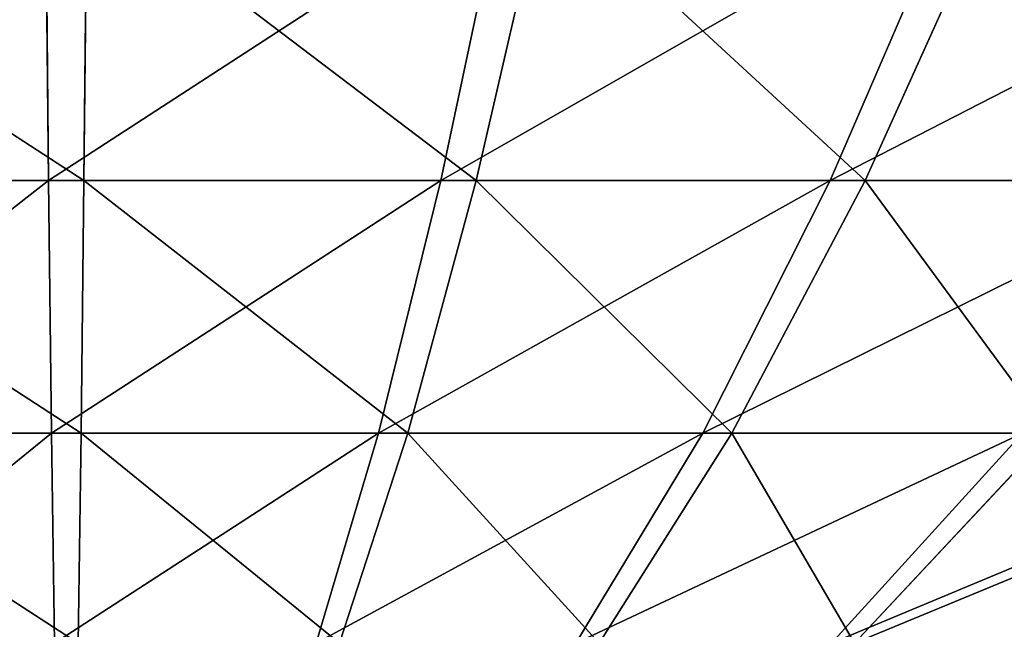
# Model space of a CAD drawing. Units: centimetres. Extents: x -191 to 194, y -163 to 158.
# Drawn here: x 1 to 1, y -4 to -4 of the extents above; entities that cross this region are included whole.
import ezdxf

# ---------------------------------------------------------------- set-up
doc = ezdxf.new("R2010")
doc.units = ezdxf.units.CM
doc.header["$LTSCALE"] = 2.54

# ---------------------------------------------------------------- blocks, each defined once
blk = doc.blocks.new('3DGeom~1269_Defintion')
at = {"color": 0}
for p, q in [((-160.14, 1540.56, -597.66), (-128.17, 1575.26, -478.35)), ((-160.14, 1540.56, -597.66), (-128.17, 1575.26, -478.35)), ((-107.44, 1540.56, -609.35), (-85.99, 1575.26, -487.7)), ((-107.44, 1540.56, -609.35), (-85.99, 1575.26, -487.7)), ((-53.93, 1540.56, -616.39), (-43.16, 1575.26, -493.34)), ((-53.93, 1540.56, -616.39), (-43.16, 1575.26, -493.34)), ((0, 1540.56, -618.75), (0, 1575.26, -495.22)), ((0, 1540.56, -618.75), (0, 1575.26, -495.22)), ((160.14, 1540.56, 597.66), (128.17, 1575.26, 478.35)), ((160.14, 1540.56, 597.66), (128.17, 1575.26, 478.35)), ((211.62, 1540.56, 581.43), (169.38, 1575.26, 465.36)), ((211.62, 1540.56, 581.43), (169.38, 1575.26, 465.36)), ((261.49, 1540.56, 560.77), (209.29, 1575.26, 448.82)), ((261.49, 1540.56, 560.77), (209.29, 1575.26, 448.82)), ((309.37, 1540.56, 535.85), (247.61, 1575.26, 428.87)), ((309.37, 1540.56, 535.85), (247.61, 1575.26, 428.87)), ((-160.14, 1540.56, -597.66), (-211.62, 1540.56, -581.43)), ((-160.14, 1540.56, -597.66), (-211.62, 1540.56, -581.43)), ((-192.17, 1498.88, -717.19), (-160.14, 1540.56, -597.66)), ((-192.17, 1498.88, -717.19), (-160.14, 1540.56, -597.66)), ((-107.44, 1540.56, -609.35), (-160.14, 1540.56, -597.66)), ((-107.44, 1540.56, -609.35), (-160.14, 1540.56, -597.66)), ((-128.93, 1498.88, -731.21), (-107.44, 1540.56, -609.35)), ((-128.93, 1498.88, -731.21), (-107.44, 1540.56, -609.35)), ((-53.93, 1540.56, -616.39), (-107.44, 1540.56, -609.35)), ((-53.93, 1540.56, -616.39), (-107.44, 1540.56, -609.35)), ((-64.71, 1498.88, -739.66), (-53.93, 1540.56, -616.39)), ((-64.71, 1498.88, -739.66), (-53.93, 1540.56, -616.39)), ((0, 1540.56, -618.75), (-53.93, 1540.56, -616.39)), ((0, 1540.56, -618.75), (-53.93, 1540.56, -616.39)), ((107.44, 1540.56, 609.35), (160.14, 1540.56, 597.66)), ((107.44, 1540.56, 609.35), (160.14, 1540.56, 597.66)), ((192.17, 1498.88, 717.19), (160.14, 1540.56, 597.66)), ((160.14, 1540.56, 597.66), (211.62, 1540.56, 581.43)), ((160.14, 1540.56, 597.66), (211.62, 1540.56, 581.43)), ((192.17, 1498.88, 717.19), (160.14, 1540.56, 597.66)), ((253.95, 1498.88, 697.71), (211.62, 1540.56, 581.43)), ((211.62, 1540.56, 581.43), (261.49, 1540.56, 560.77)), ((211.62, 1540.56, 581.43), (261.49, 1540.56, 560.77)), ((253.95, 1498.88, 697.71), (211.62, 1540.56, 581.43)), ((313.79, 1498.88, 672.92), (261.49, 1540.56, 560.77)), ((261.49, 1540.56, 560.77), (309.37, 1540.56, 535.85)), ((261.49, 1540.56, 560.77), (309.37, 1540.56, 535.85)), ((313.79, 1498.88, 672.92), (261.49, 1540.56, 560.77)), ((-192.17, 1498.88, -717.19), (-253.95, 1498.88, -697.71)), ((-192.17, 1498.88, -717.19), (-253.95, 1498.88, -697.71)), ((-224.29, 1450.04, -837.07), (-192.17, 1498.88, -717.19)), ((-224.29, 1450.04, -837.07), (-192.17, 1498.88, -717.19)), ((-128.93, 1498.88, -731.21), (-192.17, 1498.88, -717.19)), ((-128.93, 1498.88, -731.21), (-192.17, 1498.88, -717.19)), ((-150.48, 1450.04, -853.43), (-128.93, 1498.88, -731.21)), ((-150.48, 1450.04, -853.43), (-128.93, 1498.88, -731.21)), ((-64.71, 1498.88, -739.66), (-128.93, 1498.88, -731.21)), ((-64.71, 1498.88, -739.66), (-128.93, 1498.88, -731.21)), ((-75.53, 1450.04, -863.3), (-64.71, 1498.88, -739.66)), ((-75.53, 1450.04, -863.3), (-64.71, 1498.88, -739.66)), ((0, 1498.88, -742.49), (-64.71, 1498.88, -739.66)), ((0, 1498.88, -742.49), (-64.71, 1498.88, -739.66)), ((128.93, 1498.88, 731.21), (192.17, 1498.88, 717.19)), ((128.93, 1498.88, 731.21), (192.17, 1498.88, 717.19)), ((224.29, 1450.04, 837.07), (192.17, 1498.88, 717.19)), ((192.17, 1498.88, 717.19), (253.95, 1498.88, 697.71)), ((192.17, 1498.88, 717.19), (253.95, 1498.88, 697.71)), ((224.29, 1450.04, 837.07), (192.17, 1498.88, 717.19)), ((296.39, 1450.04, 814.34), (253.95, 1498.88, 697.71)), ((253.95, 1498.88, 697.71), (313.79, 1498.88, 672.92)), ((253.95, 1498.88, 697.71), (313.79, 1498.88, 672.92)), ((296.39, 1450.04, 814.34), (253.95, 1498.88, 697.71)), ((366.24, 1450.04, 785.41), (313.79, 1498.88, 672.92)), ((313.79, 1498.88, 672.92), (371.24, 1498.88, 643.01)), ((313.79, 1498.88, 672.92), (371.24, 1498.88, 643.01)), ((366.24, 1450.04, 785.41), (313.79, 1498.88, 672.92))]:
    blk.add_line(p, q, dxfattribs=at)
at = {"color": 2, "true_color": 0xffff00}
mesh = blk.add_polyface(dxfattribs=at)
corners = [(-211.62, 1540.56, -581.43), (-128.17, 1575.26, -478.35), (-160.14, 1540.56, -597.66), (-169.38, 1575.26, -465.36)]
mesh.append_faces([[corners[k] for k in face] for face in [(0, 1, 2), (1, 0, 3)]], dxfattribs={"vtx0": -1, "color": 2})
mesh = blk.add_polyface(dxfattribs=at)
corners = [(-160.14, 1540.56, -597.66), (-85.99, 1575.26, -487.7), (-107.44, 1540.56, -609.35), (-128.17, 1575.26, -478.35)]
mesh.append_faces([[corners[k] for k in face] for face in [(0, 1, 2), (1, 0, 3)]], dxfattribs={"vtx0": -1, "color": 2})
mesh = blk.add_polyface(dxfattribs=at)
corners = [(-107.44, 1540.56, -609.35), (-43.16, 1575.26, -493.34), (-53.93, 1540.56, -616.39), (-85.99, 1575.26, -487.7)]
mesh.append_faces([[corners[k] for k in face] for face in [(0, 1, 2), (1, 0, 3)]], dxfattribs={"vtx0": -1, "color": 2})
mesh = blk.add_polyface(dxfattribs=at)
corners = [(-53.93, 1540.56, -616.39), (0, 1575.26, -495.22), (0, 1540.56, -618.75), (-43.16, 1575.26, -493.34)]
mesh.append_faces([[corners[k] for k in face] for face in [(0, 1, 2), (1, 0, 3)]], dxfattribs={"vtx0": -1, "color": 2})
mesh = blk.add_polyface(dxfattribs=at)
corners = [(0, 1575.26, -495.22), (53.93, 1540.56, -616.39), (0, 1540.56, -618.75), (43.16, 1575.26, -493.34)]
mesh.append_faces([[corners[k] for k in face] for face in [(0, 1, 2), (1, 0, 3)]], dxfattribs={"vtx0": -1, "color": 2})
mesh = blk.add_polyface(dxfattribs=at)
corners = [(85.99, 1575.26, 487.7), (160.14, 1540.56, 597.66), (128.17, 1575.26, 478.35), (107.44, 1540.56, 609.35)]
mesh.append_faces([[corners[k] for k in face] for face in [(0, 1, 2), (1, 0, 3)]], dxfattribs={"vtx0": -1, "color": 2})
mesh = blk.add_polyface(dxfattribs=at)
corners = [(128.17, 1575.26, 478.35), (211.62, 1540.56, 581.43), (169.38, 1575.26, 465.36), (160.14, 1540.56, 597.66)]
mesh.append_faces([[corners[k] for k in face] for face in [(0, 1, 2), (1, 0, 3)]], dxfattribs={"vtx0": -1, "color": 2})
mesh = blk.add_polyface(dxfattribs=at)
corners = [(169.38, 1575.26, 465.36), (261.49, 1540.56, 560.77), (209.29, 1575.26, 448.82), (211.62, 1540.56, 581.43)]
mesh.append_faces([[corners[k] for k in face] for face in [(0, 1, 2), (1, 0, 3)]], dxfattribs={"vtx0": -1, "color": 2})
mesh = blk.add_polyface(dxfattribs=at)
corners = [(209.29, 1575.26, 448.82), (309.37, 1540.56, 535.85), (247.61, 1575.26, 428.87), (261.49, 1540.56, 560.77)]
mesh.append_faces([[corners[k] for k in face] for face in [(0, 1, 2), (1, 0, 3)]], dxfattribs={"vtx0": -1, "color": 2})
mesh = blk.add_polyface(dxfattribs=at)
corners = [(247.61, 1575.26, 428.87), (354.9, 1540.56, 506.85), (284.05, 1575.26, 405.66), (309.37, 1540.56, 535.85)]
mesh.append_faces([[corners[k] for k in face] for face in [(0, 1, 2), (1, 0, 3)]], dxfattribs={"vtx0": -1, "color": 2})
mesh = blk.add_polyface(dxfattribs=at)
corners = [(-253.95, 1498.88, -697.71), (-160.14, 1540.56, -597.66), (-192.17, 1498.88, -717.19), (-211.62, 1540.56, -581.43)]
mesh.append_faces([[corners[k] for k in face] for face in [(0, 1, 2), (1, 0, 3)]], dxfattribs={"vtx0": -1, "color": 2})
mesh = blk.add_polyface(dxfattribs=at)
corners = [(-192.17, 1498.88, -717.19), (-107.44, 1540.56, -609.35), (-128.93, 1498.88, -731.21), (-160.14, 1540.56, -597.66)]
mesh.append_faces([[corners[k] for k in face] for face in [(0, 1, 2), (1, 0, 3)]], dxfattribs={"vtx0": -1, "color": 2})
mesh = blk.add_polyface(dxfattribs=at)
corners = [(-128.93, 1498.88, -731.21), (-53.93, 1540.56, -616.39), (-64.71, 1498.88, -739.66), (-107.44, 1540.56, -609.35)]
mesh.append_faces([[corners[k] for k in face] for face in [(0, 1, 2), (1, 0, 3)]], dxfattribs={"vtx0": -1, "color": 2})
mesh = blk.add_polyface(dxfattribs=at)
corners = [(-64.71, 1498.88, -739.66), (0, 1540.56, -618.75), (0, 1498.88, -742.49), (-53.93, 1540.56, -616.39)]
mesh.append_faces([[corners[k] for k in face] for face in [(0, 1, 2), (1, 0, 3)]], dxfattribs={"vtx0": -1, "color": 2})
mesh = blk.add_polyface(dxfattribs=at)
corners = [(107.44, 1540.56, 609.35), (192.17, 1498.88, 717.19), (160.14, 1540.56, 597.66), (128.93, 1498.88, 731.21)]
mesh.append_faces([[corners[k] for k in face] for face in [(0, 1, 2), (1, 0, 3)]], dxfattribs={"vtx0": -1, "color": 2})
mesh = blk.add_polyface(dxfattribs=at)
corners = [(160.14, 1540.56, 597.66), (253.95, 1498.88, 697.71), (211.62, 1540.56, 581.43), (192.17, 1498.88, 717.19)]
mesh.append_faces([[corners[k] for k in face] for face in [(0, 1, 2), (1, 0, 3)]], dxfattribs={"vtx0": -1, "color": 2})
mesh = blk.add_polyface(dxfattribs=at)
corners = [(211.62, 1540.56, 581.43), (313.79, 1498.88, 672.92), (261.49, 1540.56, 560.77), (253.95, 1498.88, 697.71)]
mesh.append_faces([[corners[k] for k in face] for face in [(0, 1, 2), (1, 0, 3)]], dxfattribs={"vtx0": -1, "color": 2})
mesh = blk.add_polyface(dxfattribs=at)
corners = [(261.49, 1540.56, 560.77), (371.24, 1498.88, 643.01), (309.37, 1540.56, 535.85), (313.79, 1498.88, 672.92)]
mesh.append_faces([[corners[k] for k in face] for face in [(0, 1, 2), (1, 0, 3)]], dxfattribs={"vtx0": -1, "color": 2})
mesh = blk.add_polyface(dxfattribs=at)
corners = [(-296.39, 1450.04, -814.34), (-192.17, 1498.88, -717.19), (-224.29, 1450.04, -837.07), (-253.95, 1498.88, -697.71)]
mesh.append_faces([[corners[k] for k in face] for face in [(0, 1, 2), (1, 0, 3)]], dxfattribs={"vtx0": -1, "color": 2})
mesh = blk.add_polyface(dxfattribs=at)
corners = [(-224.29, 1450.04, -837.07), (-128.93, 1498.88, -731.21), (-150.48, 1450.04, -853.43), (-192.17, 1498.88, -717.19)]
mesh.append_faces([[corners[k] for k in face] for face in [(0, 1, 2), (1, 0, 3)]], dxfattribs={"vtx0": -1, "color": 2})
mesh = blk.add_polyface(dxfattribs=at)
corners = [(-150.48, 1450.04, -853.43), (-64.71, 1498.88, -739.66), (-75.53, 1450.04, -863.3), (-128.93, 1498.88, -731.21)]
mesh.append_faces([[corners[k] for k in face] for face in [(0, 1, 2), (1, 0, 3)]], dxfattribs={"vtx0": -1, "color": 2})
mesh = blk.add_polyface(dxfattribs=at)
corners = [(-75.53, 1450.04, -863.3), (0, 1498.88, -742.49), (0, 1450.04, -866.6), (-64.71, 1498.88, -739.66)]
mesh.append_faces([[corners[k] for k in face] for face in [(0, 1, 2), (1, 0, 3)]], dxfattribs={"vtx0": -1, "color": 2})
mesh = blk.add_polyface(dxfattribs=at)
corners = [(128.93, 1498.88, 731.21), (224.29, 1450.04, 837.07), (192.17, 1498.88, 717.19), (150.48, 1450.04, 853.43)]
mesh.append_faces([[corners[k] for k in face] for face in [(0, 1, 2), (1, 0, 3)]], dxfattribs={"vtx0": -1, "color": 2})
mesh = blk.add_polyface(dxfattribs=at)
corners = [(192.17, 1498.88, 717.19), (296.39, 1450.04, 814.34), (253.95, 1498.88, 697.71), (224.29, 1450.04, 837.07)]
mesh.append_faces([[corners[k] for k in face] for face in [(0, 1, 2), (1, 0, 3)]], dxfattribs={"vtx0": -1, "color": 2})
mesh = blk.add_polyface(dxfattribs=at)
corners = [(253.95, 1498.88, 697.71), (366.24, 1450.04, 785.41), (313.79, 1498.88, 672.92), (296.39, 1450.04, 814.34)]
mesh.append_faces([[corners[k] for k in face] for face in [(0, 1, 2), (1, 0, 3)]], dxfattribs={"vtx0": -1, "color": 2})
mesh = blk.add_polyface(dxfattribs=at)
corners = [(313.79, 1498.88, 672.92), (433.3, 1450.04, 750.5), (371.24, 1498.88, 643.01), (366.24, 1450.04, 785.41)]
mesh.append_faces([[corners[k] for k in face] for face in [(0, 1, 2), (1, 0, 3)]], dxfattribs={"vtx0": -1, "color": 2})
blk = doc.blocks.new('Group70')
at = {"color": 2, "true_color": 0xffff00, "extrusion": (0.262619, -1.74233e-16, -0.9649), "xscale": 0.001062992153557267, "yscale": 0.001062992153557267, "zscale": 0.001062992153557267, "rotation": 269.9999999999999}
blk.add_blockref('3DGeom~1269_Defintion', (1.84, 0.55112, -157.44509), dxfattribs=at)
blk = doc.blocks.new('Group69#1')
at = {"color": 0}
blk.add_blockref('Group70', (0, 0), dxfattribs=at)
blk = doc.blocks.new('Grupuj#3')
at = {"color": 0, "rotation": 180}
blk.add_blockref('Group69#1', (-10.08488, 11.9, -121.56697), dxfattribs=at)
blk = doc.blocks.new('Grupuj#6')
at = {"color": 0}
blk.add_blockref('Grupuj#3', (10.63488, 0, 66.56697), dxfattribs=at)
blk = doc.blocks.new('WD1473-3D')
at = {"color": 0}
blk.add_blockref('Grupuj#6', (-42.08034, -12.32681, 0), dxfattribs=at)
blk = doc.blocks.new('1473 2d')
at = {"color": 0, "linetype": 'Continuous', "lineweight": 25}
blk.add_arc((243.76548, 363.01011), 2.45698, 236.67035, 303.32965, dxfattribs=at)

msp = doc.modelspace()

# ---------------------------------------------------------------- block references
for name, p in [('1473 2d', (-243.04729, -365.1727, -17.75161)), ('WD1473-3D', (1.49147, -0.54264, -17.76468))]:
    msp.add_blockref(name, p)

doc.saveas('drawing.dxf')
